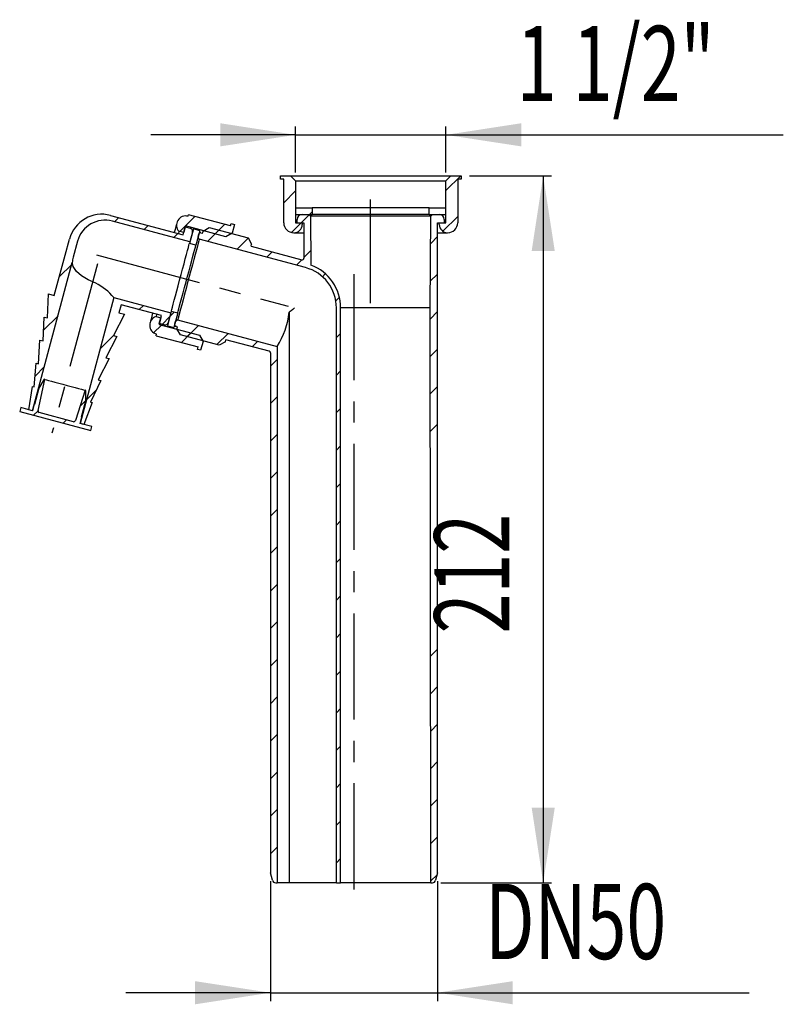
# Model space of a CAD drawing. Extents: x 165 to 256, y 90 to 208.
import ezdxf
from ezdxf.enums import TextEntityAlignment as Align

# ---------------------------------------------------------------- set-up
doc = ezdxf.new("R2010")
doc.units = 0
doc.linetypes.add('CENTERX2', pattern=[20.32, 12.7, -2.54, 2.54, -2.54])
doc.layers.get('0').update_dxf_attribs({"linetype": 'CONTINUOUS'})
doc.dimstyles.new('SLDDIMSTYLE0', dxfattribs={"dimtxt": 9, "dimasz": 6, "dimexe": 0, "dimexo": 0.0625, "dimgap": 2.25, "dimtad": 1, "dimlfac": 2, "dimrnd": 1e-09, "dimzin": 12, "dimblk1": 'NONE', "dimblk2": 'NONE', "dimsah": 1, "dimcen": 0.09, "dimazin": 3, "dimtfac": 1, "dimtofl": 0, "dimtmove": 0, "dimatfit": 3})

# ---------------------------------------------------------------- blocks, each defined once
blk = doc.blocks.new('_D')
at = {"color": 7}
for p, q in [((197.91, 189.88), (197.91, 195.4)), ((215.91, 189.88), (215.91, 195.4)), ((197.91, 194.4), (180.61, 194.4)), ((197.91, 194.4), (215.91, 194.4)), ((215.91, 194.4), (256.26, 194.4))]:
    blk.add_line(p, q, dxfattribs=at)
for points in [[(197.91, 194.4), (188.91, 195.79), (188.91, 193.02)], [(215.91, 194.4), (224.91, 193.02), (224.91, 195.79)]]:
    blk.add_solid(points, dxfattribs=at)
at = {"color": 7, "width": 0.7}
blk.add_text('1 1/2"', height=9, dxfattribs=at).set_placement((224.37, 195.63, 2.53), align=Align.BOTTOM_LEFT)
blk = doc.blocks.new('_NONE')
blk = doc.blocks.new('_D_1')
at = {"color": 7}
for p, q in [((194.91, 105.08), (194.91, 90.71)), ((214.91, 105.08), (214.91, 90.71)), ((194.91, 91.71), (177.61, 91.71)), ((194.91, 91.71), (214.91, 91.71)), ((214.91, 91.71), (252.19, 91.71))]:
    blk.add_line(p, q, dxfattribs=at)
for points in [[(194.91, 91.71), (185.91, 93.09), (185.91, 90.32)], [(214.91, 91.71), (223.91, 90.32), (223.91, 93.09)]]:
    blk.add_solid(points, dxfattribs=at)
at = {"color": 7, "width": 0.7}
blk.add_text('DN50', height=9, dxfattribs=at).set_placement((220.59, 92.93, 2.53), align=Align.BOTTOM_LEFT)
blk = doc.blocks.new('_D_2')
at = {"color": 7}
for p, q in [((218.71, 189.48), (228.54, 189.48)), ((227.54, 189.48), (227.54, 104.88)), ((215.29, 104.88), (228.54, 104.88))]:
    blk.add_line(p, q, dxfattribs=at)
for points in [[(227.54, 189.48), (226.16, 180.48), (228.93, 180.48)], [(227.54, 104.88), (228.93, 113.88), (226.16, 113.88)]]:
    blk.add_solid(points, dxfattribs=at)
at = {"color": 7, "width": 0.7}
blk.add_text('212', height=9, rotation=90, dxfattribs=at).set_placement((226.32, 134.72, 2.53), align=Align.BOTTOM_LEFT)

msp = doc.modelspace()

# ---------------------------------------------------------------- linework, layer by layer
at = {"color": 7, "linetype": 'CONTINUOUS'}
for p, q in [((196.1138, 189.0783), (196.1138, 189.4783)), ((196.1138, 189.4783), (197.3138, 189.4783)), ((196.5138, 189.0783), (196.1138, 189.0783)), ((196.5138, 183.8783), (196.5138, 189.0783)), ((197.3138, 189.4783), (197.9138, 188.8783)), ((197.3138, 189.4783), (216.5138, 189.4783)), ((197.9138, 188.8783), (215.9138, 188.8783)), ((197.9138, 188.8783), (197.9138, 183.8783)), ((217.6718, 189.4783), (215.9138, 187.7203)), ((215.9138, 188.8783), (216.5138, 189.4783)), ((215.9138, 183.8783), (215.9138, 188.8783)), ((216.5138, 189.4783), (217.7138, 189.4783)), ((217.3138, 189.0783), (217.3138, 183.8783)), ((217.7138, 189.0783), (217.3138, 189.0783)), ((217.7138, 189.4783), (217.7138, 189.0783)), ((197.9138, 187.6808), (196.5138, 186.2808)), ((197.9138, 185.6783), (197.9138, 184.8783)), ((197.9138, 185.6783), (199.9138, 185.6783)), ((199.9138, 185.1907), (199.6014, 184.8783)), ((199.9138, 185.6783), (199.9138, 184.8783)), ((213.9138, 185.6783), (199.9138, 185.6783)), ((213.9138, 184.8783), (213.9138, 185.6783)), ((213.9138, 185.6783), (215.9138, 185.6783)), ((215.9138, 184.8783), (215.9138, 185.6783)), ((175.7759, 184.7597), (184.4693, 182.4303)), ((185.2799, 181.5919), (176.007, 184.0766)), ((176.7667, 184.4942), (176.2768, 184.0043)), ((183.7201, 183.8757), (183.7064, 183.8245)), ((185.8905, 184.6377), (184.0778, 182.8251)), ((185.0646, 184.6519), (185.1163, 184.8451)), ((190.1391, 183.4993), (185.1163, 184.8451)), ((198.6014, 183.8783), (197.4344, 182.7112)), ((197.9138, 184.8783), (199.9138, 184.8783)), ((197.9138, 183.8783), (198.7138, 183.8783)), ((198.1138, 183.8783), (198.1138, 184.2783)), ((198.1138, 183.8783), (198.9138, 183.8783)), ((199.5576, 184.8345), (198.6014, 183.8783)), ((198.7138, 184.8783), (199.5138, 184.8783)), ((198.7138, 183.8783), (198.7138, 183.6783)), ((198.9138, 183.8783), (198.9138, 179.6488)), ((199.5138, 184.8783), (199.7156, 184.6765)), ((199.7156, 184.6765), (199.7679, 178.8194)), ((214.112, 184.6765), (199.7156, 184.6765)), ((213.9138, 184.8783), (199.9138, 184.8783)), ((213.9138, 184.8783), (215.9138, 184.8783)), ((214.0138, 173.6783), (214.112, 184.6765)), ((214.112, 184.6765), (214.3138, 184.8783)), ((214.3138, 184.8783), (215.1138, 184.8783)), ((214.9138, 174.4783), (214.9138, 183.8783)), ((214.9138, 183.8783), (215.7138, 183.8783)), ((215.1138, 183.6783), (215.1138, 183.8783)), ((215.1138, 183.8783), (215.9138, 183.8783)), ((217.3138, 184.6302), (215.5417, 182.8581)), ((215.7138, 184.2783), (215.7138, 183.8783)), ((180.308, 183.5453), (179.8181, 183.0554)), ((183.5051, 183.0731), (183.409, 182.7144)), ((183.5979, 183.4197), (183.5051, 183.0731)), ((183.6654, 183.6716), (183.5979, 183.4197)), ((183.7064, 183.8245), (183.6654, 183.6716)), ((183.9528, 182.8029), (183.9114, 182.6482)), ((183.9667, 182.8548), (183.9528, 182.8029)), ((184.5417, 182.7008), (183.9667, 182.8548)), ((184.4693, 182.4303), (184.7281, 183.3962)), ((184.754, 183.4928), (184.5417, 182.7008)), ((184.7281, 183.3962), (185.3076, 183.2409)), ((189.5836, 182.1987), (184.754, 183.4928)), ((185.694, 183.1374), (185.2281, 181.3987)), ((185.5905, 182.751), (185.2799, 181.5919)), ((186.4668, 182.9304), (185.694, 183.1374)), ((186.4668, 182.9304), (186.0009, 181.1917)), ((186.8014, 182.6336), (186.8661, 182.8751)), ((186.8661, 182.8751), (187.6009, 183.2994)), ((188.7377, 182.9948), (187.3905, 181.6476)), ((187.6009, 183.2994), (192.2374, 182.0571)), ((189.4317, 183.6888), (188.2886, 182.5457)), ((190.1391, 183.4993), (190.2168, 183.789)), ((190.2168, 183.789), (190.6032, 183.6855)), ((190.6032, 183.6855), (190.3185, 182.623)), ((170.3593, 179.9994), (170.877, 181.9312)), ((171.8429, 181.6724), (171.3252, 179.7406)), ((183.8492, 182.5964), (183.3593, 182.1065)), ((183.9114, 182.6482), (183.8942, 182.5844)), ((186.2597, 182.1576), (186.3632, 182.544)), ((186.4011, 181.9127), (186.2597, 182.1576)), ((186.3436, 181.6981), (186.273, 181.4344)), ((186.3867, 181.8587), (186.3436, 181.6981)), ((186.4011, 181.9127), (186.3867, 181.8587)), ((199.1079, 178.5079), (186.4011, 181.9127)), ((186.6082, 182.6854), (186.8014, 182.6336)), ((190.3185, 182.623), (189.5836, 182.1987)), ((190.3185, 182.623), (190.3055, 182.5747)), ((192.2567, 182.0236), (190.9317, 180.6987)), ((192.2374, 182.0571), (192.6616, 181.3222)), ((197.7138, 182.6783), (198.9138, 182.6783)), ((214.9138, 182.2302), (214.0828, 181.3991)), ((214.9138, 182.6783), (216.1138, 182.6783)), ((184.8773, 180.0895), (184.9989, 180.5433)), ((184.9989, 180.5433), (185.0971, 180.9098)), ((185.0971, 180.9098), (185.1692, 181.1789)), ((185.1692, 181.1789), (185.2133, 181.3434)), ((185.2133, 181.3434), (185.2281, 181.3987)), ((186.0009, 181.1917), (185.2281, 181.3987)), ((185.6501, 179.8825), (185.7717, 180.3363)), ((185.7717, 180.3363), (185.8699, 180.7027)), ((185.8699, 180.7027), (185.942, 180.9719)), ((186.0557, 180.6234), (185.9139, 180.0943)), ((185.942, 180.9719), (185.9861, 181.1364)), ((185.9861, 181.1364), (186.0009, 181.1917)), ((186.1763, 181.0735), (186.0557, 180.6234)), ((186.273, 181.4344), (186.1763, 181.0735)), ((192.5969, 181.0807), (192.6616, 181.3222)), ((192.5969, 181.0807), (198.6621, 179.4556)), ((195.1262, 180.403), (194.473, 179.7498)), ((199.7526, 180.5393), (198.9138, 179.7006)), ((169.0652, 175.1698), (170.3593, 179.9994)), ((184.5778, 178.9715), (184.7357, 179.5608)), ((184.7357, 179.5608), (184.8773, 180.0895)), ((185.3505, 178.7644), (185.5084, 179.3537)), ((185.5084, 179.3537), (185.6501, 179.8825)), ((185.7541, 179.4979), (185.5798, 178.8475)), ((185.9139, 180.0943), (185.7541, 179.4979)), ((198.6675, 179.4542), (198.0142, 178.8009)), ((166.4642, 161.3728), (171.2192, 179.1187)), ((171.1562, 178.8837), (169.6593, 177.3867)), ((171.2195, 179.1064), (171.2192, 179.1187)), ((171.2273, 178.9916), (171.2195, 179.1064)), ((171.3208, 178.6336), (171.2273, 178.9916)), ((171.7036, 178.0611), (171.3208, 178.6336)), ((172.3256, 177.5301), (171.7036, 178.0611)), ((184.2309, 177.6769), (184.408, 178.3378)), ((184.408, 178.3378), (184.5778, 178.9715)), ((185.0036, 177.4698), (185.1807, 178.1307)), ((185.1807, 178.1307), (185.3505, 178.7644)), ((185.395, 178.1577), (185.2037, 177.444)), ((185.5798, 178.8475), (185.395, 178.1577)), ((173.1193, 177.0518), (172.3256, 177.5301)), ((174.0146, 176.6408), (173.1193, 177.0518)), ((183.8743, 176.3459), (184.0513, 177.0068)), ((184.0513, 177.0068), (184.2309, 177.6769)), ((184.647, 176.1389), (184.8241, 176.7998)), ((184.8241, 176.7998), (185.0036, 177.4698)), ((185.2037, 177.444), (185.0103, 176.7221)), ((201.4808, 177.7774), (201.1267, 177.4233)), ((214.9138, 177.74), (214.0423, 176.8685)), ((183.5465, 175.1229), (183.7044, 175.7122)), ((183.7044, 175.7122), (183.8743, 176.3459)), ((184.4772, 175.5052), (184.647, 176.1389)), ((184.8191, 176.0083), (184.6342, 175.3186)), ((185.0103, 176.7221), (184.8191, 176.0083)), ((168.2425, 172.4914), (168.3876, 175.3513)), ((168.3876, 175.3513), (169.0652, 175.1698)), ((176.1814, 174.9194), (172.1439, 159.851)), ((176.1814, 174.9194), (183.0023, 173.0918)), ((183.2833, 174.1404), (183.4049, 174.5942)), ((183.4049, 174.5942), (183.5465, 175.1229)), ((184.1776, 174.3871), (184.3193, 174.9159)), ((184.46, 174.6682), (184.3002, 174.0718)), ((184.3193, 174.9159), (184.4772, 175.5052)), ((184.6342, 175.3186), (184.46, 174.6682)), ((203.1607, 174.9671), (202.7382, 174.5447)), ((214.9138, 106.0783), (214.9138, 174.4783)), ((177.0515, 174.0651), (176.7926, 173.0992)), ((181.8811, 172.771), (177.0515, 174.0651)), ((179.7154, 173.9725), (179.2255, 173.4826)), ((183.0541, 173.285), (182.5882, 171.5463)), ((183.0541, 173.285), (183.0689, 173.3403)), ((183.0541, 173.285), (183.8268, 173.0779)), ((183.0689, 173.3403), (183.113, 173.5048)), ((183.113, 173.5048), (183.1851, 173.7739)), ((183.1851, 173.7739), (183.2833, 174.1404)), ((183.8416, 173.1332), (183.8857, 173.2977)), ((183.8857, 173.2977), (183.9578, 173.5669)), ((183.9578, 173.5669), (184.056, 173.9333)), ((184.1584, 173.5427), (184.0378, 173.0926)), ((184.056, 173.9333), (184.1776, 174.3871)), ((184.3002, 174.0718), (184.1584, 173.5427)), ((197.3798, 173.3452), (197.1638, 173.1795)), ((197.5966, 173.5116), (197.3798, 173.3452)), ((197.8138, 173.6783), (197.5966, 173.5116)), ((202.8138, 104.8783), (202.8138, 173.6783)), ((212.2403, 173.6783), (203.3138, 173.6783)), ((203.3138, 104.8783), (203.3138, 173.6783)), ((214.0138, 173.6783), (212.2403, 173.6783)), ((214.1138, 106.8783), (214.0148, 173.6514)), ((167.711, 169.7351), (167.8561, 172.595)), ((169.5127, 172.7501), (167.7759, 171.0132)), ((167.8561, 172.595), (168.2425, 172.4914)), ((177.4674, 172.9184), (176.1631, 170.3691)), ((176.7926, 173.0992), (177.4674, 172.9184)), ((180.5643, 172.098), (180.5233, 171.9451)), ((180.6318, 172.3499), (180.5643, 172.098)), ((180.7247, 172.6965), (180.6318, 172.3499)), ((180.8208, 173.0552), (180.7247, 172.6965)), ((181.2475, 172.7066), (181.2336, 172.6547)), ((181.2336, 172.6547), (181.8086, 172.5006)), ((181.2889, 172.8613), (181.2475, 172.7066)), ((181.3061, 172.9251), (181.2889, 172.8613)), ((181.8086, 172.5006), (181.5964, 171.7085)), ((181.6223, 171.8051), (181.8811, 172.771)), ((182.8843, 172.6512), (181.9503, 171.7172)), ((183.0023, 173.0918), (182.6917, 171.9327)), ((183.42, 173.1869), (182.8843, 172.6512)), ((183.8268, 173.0779), (183.3609, 171.3392)), ((183.4645, 171.7256), (183.568, 172.112)), ((183.568, 172.112), (183.8129, 172.2534)), ((183.8274, 172.3073), (183.8129, 172.2534)), ((183.8129, 172.2534), (195.7138, 169.0646)), ((183.8268, 173.0779), (183.8416, 173.1332)), ((183.8704, 172.468), (183.8274, 172.3073)), ((183.9411, 172.7317), (183.8704, 172.468)), ((184.0378, 173.0926), (183.9411, 172.7317)), ((197.1638, 173.1795), (197.1638, 104.8783)), ((214.9138, 173.2499), (214.0167, 172.3528)), ((180.5233, 171.9451), (180.5096, 171.8938)), ((181.8686, 171.6356), (180.9422, 170.7092)), ((181.5964, 171.7085), (186.426, 170.4144)), ((182.2018, 171.6498), (181.6223, 171.8051)), ((182.5882, 171.5463), (183.3609, 171.3392)), ((183.7991, 171.4289), (183.6059, 171.4807)), ((183.7344, 171.1874), (183.7991, 171.4289)), ((184.1586, 170.4526), (183.7344, 171.1874)), ((186.308, 171.5849), (184.9608, 170.2376)), ((167.1795, 166.9787), (167.3246, 169.8386)), ((167.3246, 169.8386), (167.711, 169.7351)), ((176.2166, 170.4737), (174.5413, 168.7984)), ((176.5495, 170.2656), (175.2452, 167.7163)), ((176.1631, 170.3691), (176.5495, 170.2656)), ((181.234, 170.3562), (181.2858, 170.5494)), ((181.234, 170.3562), (186.2569, 169.0104)), ((188.7951, 169.2102), (184.1586, 170.4526)), ((185.4099, 170.6867), (184.2668, 169.5436)), ((186.426, 170.4144), (186.8503, 169.6796)), ((186.8632, 169.7279), (186.8503, 169.6796)), ((189.8493, 170.636), (188.502, 169.2888)), ((189.5299, 169.6345), (189.5946, 169.876)), ((194.7656, 168.4904), (189.5946, 169.876)), ((203.3138, 170.6302), (202.8138, 170.1302)), ((186.1792, 168.7206), (186.2569, 169.0104)), ((186.5656, 168.6171), (186.1792, 168.7206)), ((186.8503, 169.6796), (186.5656, 168.6171)), ((189.5299, 169.6345), (188.7951, 169.2102)), ((193.3905, 169.6871), (192.7373, 169.0339)), ((195.7138, 169.0646), (195.7138, 104.8783)), ((214.9138, 168.7598), (214.0234, 167.8693)), ((175.6316, 167.6128), (174.3273, 165.0635)), ((175.2452, 167.7163), (175.6316, 167.6128)), ((194.9138, 168.2972), (194.9138, 106.0783)), ((195.7138, 167.5203), (194.9138, 166.7203)), ((166.648, 164.2224), (166.8897, 167.0564)), ((167.8692, 166.6165), (166.7574, 165.5046)), ((166.8897, 167.0564), (167.1795, 166.9787)), ((167.1219, 161.3928), (167.9152, 165.1252)), ((167.8487, 165.143), (167.2275, 164.0671)), ((167.9152, 165.1252), (167.8487, 165.143)), ((167.9152, 165.1252), (167.9682, 165.111)), ((167.9682, 165.111), (168.1248, 165.069)), ((168.1248, 165.069), (168.3782, 165.0011)), ((174.3273, 165.0635), (174.6171, 164.9858)), ((203.3138, 166.14), (202.8138, 165.64)), ((166.0199, 161.4919), (166.4548, 164.2741)), ((166.4548, 164.2741), (166.648, 164.2224)), ((167.2275, 164.0671), (166.7099, 162.1352)), ((168.3782, 165.0011), (168.7173, 164.9102)), ((168.7173, 164.9102), (169.1272, 164.8004)), ((169.1272, 164.8004), (169.5902, 164.6763)), ((169.5902, 164.6763), (170.0859, 164.5435)), ((170.0859, 164.5435), (170.5927, 164.4077)), ((170.5927, 164.4077), (171.0884, 164.2749)), ((171.0884, 164.2749), (171.5514, 164.1508)), ((171.5514, 164.1508), (171.9614, 164.041)), ((171.9614, 164.041), (172.3005, 163.9501)), ((172.3005, 163.9501), (172.5539, 163.8822)), ((172.5539, 163.8822), (172.7105, 163.8403)), ((172.7105, 163.8403), (172.7634, 163.8261)), ((174.0857, 163.8527), (172.8978, 162.6648)), ((174.6171, 164.9858), (173.4095, 162.4106)), ((214.9138, 164.2697), (214.03, 163.3858)), ((172.7634, 163.8261), (171.5843, 160.1971)), ((172.8299, 163.8083), (172.7634, 163.8261)), ((172.8299, 162.5659), (172.8299, 163.8083)), ((195.7138, 163.0302), (194.9138, 162.2302)), ((165.054, 161.7507), (164.9245, 161.2678)), ((166.4449, 161.378), (165.054, 161.7507)), ((166.4642, 161.3728), (166.0199, 161.4919)), ((166.6519, 162.1508), (166.4449, 161.378)), ((166.7099, 162.1352), (166.6519, 162.1508)), ((172.8299, 162.5969), (172.1398, 161.9068)), ((172.3123, 160.6341), (172.8299, 162.5659)), ((173.6027, 162.3589), (172.5882, 159.7319)), ((173.4095, 162.4106), (173.6027, 162.3589)), ((203.3138, 161.6499), (202.8138, 161.1499)), ((164.9245, 161.2678), (173.4247, 158.9901)), ((167.119, 161.3761), (166.5698, 160.8269)), ((171.3423, 160.0657), (167.2657, 161.1581)), ((172.1632, 159.8458), (172.3702, 160.6185)), ((172.3702, 160.6185), (172.3123, 160.6341)), ((170.5193, 160.2863), (170.1111, 159.878)), ((172.5882, 159.7319), (172.1439, 159.851)), ((173.5541, 159.4731), (172.1632, 159.8458)), ((173.4247, 158.9901), (173.5541, 159.4731)), ((214.9138, 159.7795), (214.0367, 158.9024)), ((195.7138, 158.54), (194.9138, 157.74)), ((203.3138, 157.1598), (202.8138, 156.6598)), ((195.7138, 154.0499), (194.9138, 153.2499)), ((203.3138, 152.6697), (202.8138, 152.1697)), ((195.7138, 149.5598), (194.9138, 148.7598)), ((203.3138, 148.1795), (202.8138, 147.6795)), ((195.7138, 145.0697), (194.9138, 144.2697)), ((203.3138, 143.6894), (202.8138, 143.1894)), ((195.7138, 140.5795), (194.9138, 139.7795)), ((203.3138, 139.1993), (202.8138, 138.6993)), ((195.7138, 136.0894), (194.9138, 135.2894)), ((203.3138, 134.7091), (202.8138, 134.2091)), ((214.9138, 132.8388), (214.0766, 132.0015)), ((195.7138, 131.5993), (194.9138, 130.7993)), ((203.3138, 130.219), (202.8138, 129.719)), ((214.9138, 128.3486), (214.0832, 127.518)), ((195.7138, 127.1091), (194.9138, 126.3091)), ((203.3138, 125.7289), (202.8138, 125.2289)), ((214.9138, 123.8585), (214.0899, 123.0345)), ((195.7138, 122.619), (194.9138, 121.819)), ((203.3138, 121.2388), (202.8138, 120.7388)), ((214.9138, 119.3684), (214.0965, 118.5511)), ((195.7138, 118.1289), (194.9138, 117.3289)), ((203.3138, 116.7486), (202.8138, 116.2486)), ((214.9138, 114.8783), (214.1032, 114.0676)), ((195.7138, 113.6388), (194.9138, 112.8388)), ((203.3138, 112.2585), (202.8138, 111.7585)), ((214.9138, 110.3881), (214.1098, 109.5841)), ((195.7138, 109.1486), (194.9138, 108.3486)), ((203.3138, 107.7684), (202.8138, 107.2684)), ((195.1559, 105.1747), (194.9138, 106.0783)), ((214.1138, 104.8783), (214.1138, 106.8783)), ((214.9138, 106.0783), (214.6717, 105.1747)), ((214.8479, 105.832), (214.1138, 105.098)), ((195.5423, 104.8783), (195.7138, 104.8783)), ((197.1638, 104.8783), (195.7138, 104.8783)), ((202.8138, 104.8783), (197.1638, 104.8783)), ((202.8138, 104.8783), (203.3138, 104.8783)), ((214.1138, 104.8783), (203.3138, 104.8783)), ((214.1138, 104.8783), (214.2854, 104.8783))]:
    msp.add_line(p, q, dxfattribs=at)
at = {"color": 7, "linetype": 'CENTERX2'}
for p, q in [((206.9025, 174.2447), (206.9023, 186.6765)), ((174.1146, 180.0284), (197.0188, 173.8913)), ((174.218, 178.9509), (168.7864, 158.6801)), ((204.9138, 104.0783), (204.9138, 178.0877))]:
    msp.add_line(p, q, dxfattribs=at)
at = {"color": 7, "linetype": 'CONTINUOUS'}
for centre, radius, start, end in [((174.7407, 180.896), 4, 75, 165), ((175.127, 180.7924), 3.4, 75, 165), ((184.7804, 183.5916), 1.0977, 75, 222.158449), ((197.7138, 183.8783), 1.2, 180, 270), ((198.7138, 184.2783), 0.6, 90, 179.999718), ((215.1138, 184.2783), 0.6, 0, 90), ((216.1138, 183.8783), 1.2, 270, 0), ((185.2041, 182.8546), 0.4, 345, 74.999914), ((186.5564, 182.4922), 0.2, 74.999958, 165.000256), ((197.7138, 183.6783), 1, 270, 0), ((216.1138, 183.6783), 1, 180, 270), ((174.6094, 178.8606), 3.4, 165, 175.645427), ((198.7138, 179.6488), 0.2, 255, 0.000409), ((197.8138, 173.6783), 5, 0.000027, 75.000002), ((197.8138, 173.6783), 5.5, 0.000019, 69.188767), ((171.1271, 170.7815), 6.5321, 39.306662, 63.765386), ((213.6148, 173.6508), 0.4, 0.084765, 3.929827), ((181.5699, 171.6097), 1.0977, 107.841551, 255), ((187.5305, 174.2611), 9.6939, 327.583832, 353.593728), ((182.3053, 172.0362), 0.4, 255, 344.99995), ((183.6576, 171.6738), 0.2, 165, 255.000342), ((194.7138, 168.2972), 0.2, 359.999713, 74.999875), ((167.3175, 161.3513), 0.2, 168.000563, 255), ((171.3941, 160.2589), 0.2, 255.000472, 342.000354), ((195.5423, 105.2783), 0.4, 195, 269.999987), ((214.2854, 105.2783), 0.4, 270, 344.999991)]:
    msp.add_arc(centre, radius, start, end, dxfattribs=at)

# ---------------------------------------------------------------- dimensions: what is measured, and where the dimension line sits
at = {"color": 7}
for base, p1, p2, text, picture, middle in [((197.9138, 194.4015), (215.9138, 188.8783), (197.9138, 188.8783), '1 1/2"', '_D', (240.3186, 194.4015)), ((194.9138, 91.7062), (214.9138, 106.0783), (194.9138, 106.0783), 'DN<>', '_D_1', (236.39, 91.7062))]:
    dim = msp.add_linear_dim(base=base, p1=p1, p2=p2, text=text, dimstyle='SLDDIMSTYLE0', dxfattribs=at)
    dim.commit()
    dim.dimension.update_dxf_attribs({"geometry": picture, "text_midpoint": middle, "dimtype": 160})
dim = msp.add_linear_dim(base=(227.5425, 189.4783), p1=(214.2854, 104.8783), p2=(217.7138, 189.4783), angle=90, dimstyle='SLDDIMSTYLE0', dxfattribs=at)
dim.commit()
dim.dimension.update_dxf_attribs({"geometry": '_D_2', "text_midpoint": (227.5425, 145.0372), "dimtype": 160})

doc.saveas('drawing.dxf')
